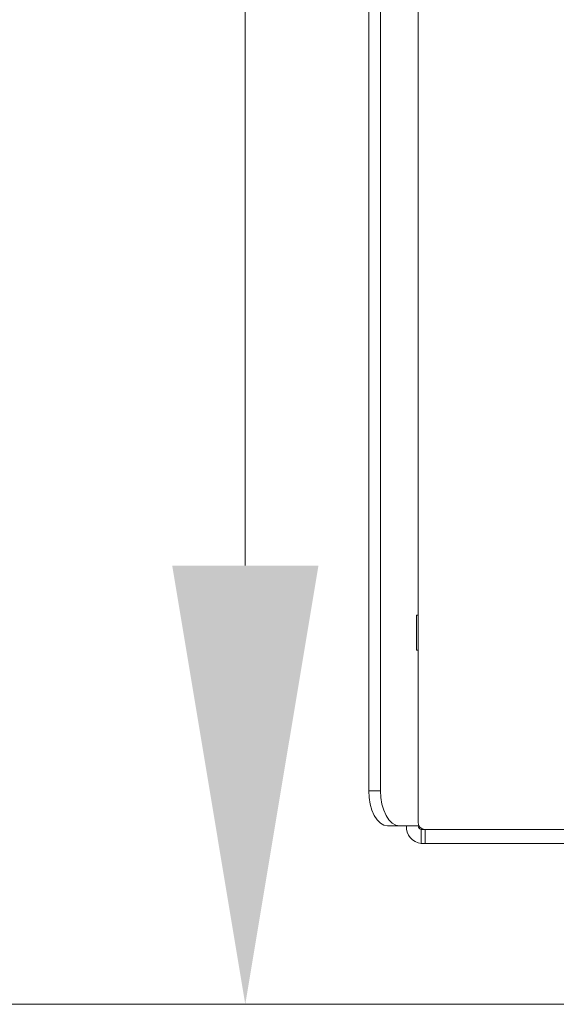
# Model space of a CAD drawing. Units: millimetres. Extents: x 470 to 1231, y -73 to 283.
# Drawn here: x 691 to 694, y 167 to 172 of the extents above; entities that cross this region are included whole.
import ezdxf

# ---------------------------------------------------------------- set-up
doc = ezdxf.new("R2010")
doc.units = ezdxf.units.MM
doc.header["$PDSIZE"] = -1
doc.layers.add('DIMENSIONS', color=7, linetype='Continuous')
doc.styles.get("Standard").update_dxf_attribs({"font": 'arial.ttf'})
doc.dimstyles.new('ISO-25 - ab', dxfattribs={"dimtxt": 3, "dimasz": 2.5, "dimexe": 1.25, "dimexo": 0.625, "dimtad": 1, "dimdec": 0, "dimlfac": 25, "dimrnd": 5, "dimzin": 1, "dimtxsty": 'Standard', "dimcen": 2.5, "dimadec": 0, "dimazin": 0, "dimtfac": 1, "dimtdec": 0, "dimtmove": 0, "dimatfit": 3, "dimfxl": 1, "dimlwd": 15, "dimlwe": 15, "dimarcsym": 0})

# ---------------------------------------------------------------- blocks, each defined once
blk = doc.blocks.new('*D80')
at = {"layer": 'Defpoints', "color": 0, "lineweight": 15, "transparency": 16777216}
for p in [(785.2265, 205.4209), (691.8472, 166.8047), (761.7504, 166.8047)]:
    blk.add_point(p, dxfattribs=at)
at = {"layer": 'DIMENSIONS', "color": 0, "lineweight": 15, "transparency": 16777216}
for p, q in [((784.6015, 205.4209), (690.5972, 205.4209)), ((691.8472, 202.9209), (691.8472, 169.3047)), ((761.1254, 166.8047), (690.5972, 166.8047))]:
    blk.add_line(p, q, dxfattribs=at)
for points in [[(691.4306, 202.9209), (692.2639, 202.9209), (691.8472, 205.4209)], [(691.4306, 169.3047), (692.2639, 169.3047), (691.8472, 166.8047)]]:
    blk.add_solid(points, dxfattribs=at)
at = {"layer": 'DIMENSIONS', "color": 0, "lineweight": 15, "transparency": 16777216, "insert": (689.2997, 186.1128), "char_height": 3, "attachment_point": 5, "rotation": 90}
blk.add_mtext('965 [38,0"]', dxfattribs=at)
blk = doc.blocks.new('*D81')
at = {"layer": 'Defpoints', "color": 0, "lineweight": 15, "transparency": 16777216}
for p in [(713.6931, 247.7247), (684.093, 166.8047), (698.0619, 166.8047)]:
    blk.add_point(p, dxfattribs=at)
at = {"layer": 'DIMENSIONS', "color": 0, "lineweight": 15, "transparency": 16777216}
for p, q in [((713.0681, 247.7247), (682.843, 247.7247)), ((684.093, 245.2247), (684.093, 169.3047)), ((697.4369, 166.8047), (682.843, 166.8047))]:
    blk.add_line(p, q, dxfattribs=at)
for points in [[(683.6763, 245.2247), (684.5097, 245.2247), (684.093, 247.7247)], [(683.6763, 169.3047), (684.5097, 169.3047), (684.093, 166.8047)]]:
    blk.add_solid(points, dxfattribs=at)
at = {"layer": 'DIMENSIONS', "color": 0, "lineweight": 15, "transparency": 16777216, "insert": (681.5454, 207.2647), "char_height": 3, "attachment_point": 5, "rotation": 90}
blk.add_mtext('2025 [79,6"]', dxfattribs=at)

msp = doc.modelspace()

# ---------------------------------------------------------------- linework, layer by layer
at = {"color": 7, "linetype": 'Continuous', "lineweight": 15}
for p, q in [((692.8325, 195.2615), (692.8325, 167.8415)), ((692.5501, 189.2901), (692.5501, 168.0215)), ((692.6176, 189.2901), (692.6176, 168.0215)), ((692.8218, 169.0215), (692.8325, 169.0215)), ((692.8218, 168.8215), (692.8218, 169.0215)), ((692.8325, 168.8215), (692.8218, 168.8215)), ((692.5501, 168.0215), (692.6176, 168.0215)), ((692.7251, 167.8215), (692.6576, 167.8215)), ((692.7251, 167.8215), (692.8325, 167.8215)), ((692.8494, 167.8015), (692.8663, 167.8015)), ((692.8494, 167.8015), (692.8494, 167.7215)), ((692.8663, 167.8015), (696.3914, 167.8015)), ((692.8709, 167.8015), (692.8709, 167.7215)), ((692.8494, 167.7215), (692.8709, 167.7215)), ((696.4129, 167.7215), (692.8709, 167.7215))]:
    msp.add_line(p, q, dxfattribs=at)
at = {"color": 8, "linetype": 'Continuous', "lineweight": 15}
msp.add_line((692.8371, 167.8215), (692.8325, 167.8215), dxfattribs=at)
at = {"color": 7, "linetype": 'Continuous', "lineweight": 15, "flags": 128}
for points in [[(692.6576, 167.8215), (692.6366, 167.8254), (692.6165, 167.8367), (692.5979, 167.8552), (692.5816, 167.8801), (692.5682, 167.9104), (692.5583, 167.945), (692.5522, 167.9825), (692.5501, 168.0215)], [(692.6176, 168.0215), (692.6196, 167.9825), (692.6258, 167.945), (692.6357, 167.9104), (692.6491, 167.8801), (692.6654, 167.8552), (692.6839, 167.8367), (692.7041, 167.8254), (692.7251, 167.8215)]]:
    msp.add_lwpolyline(points, dxfattribs=at)
at = {"color": 7, "linetype": 'Continuous', "lineweight": 15}
for centre, radius in [((692.8697, 167.8386), 0.0373), ((692.858, 167.8143), 0.0932), ((692.8511, 167.8201), 0.0186)]:
    msp.add_arc(centre, radius, 175.556, 264.7283, dxfattribs=at)

# ---------------------------------------------------------------- dimensions: what is measured, and where the dimension line sits
at = {"layer": 'DIMENSIONS', "lineweight": 15}
for base, p1, p2, picture, middle in [((684.093, 166.8047), (713.6931, 247.7247), (698.0619, 166.8047), '*D81', (681.5454, 207.2647)), ((691.8472, 166.8047), (785.2265, 205.4209), (761.7504, 166.8047), '*D80', (689.2997, 186.1128))]:
    dim = msp.add_linear_dim(base=base, p1=p1, p2=p2, angle=90, dimstyle='ISO-25 - ab', dxfattribs=at)
    dim.commit()
    dim.dimension.update_dxf_attribs({"geometry": picture, "text_midpoint": middle})

doc.saveas('drawing.dxf')
